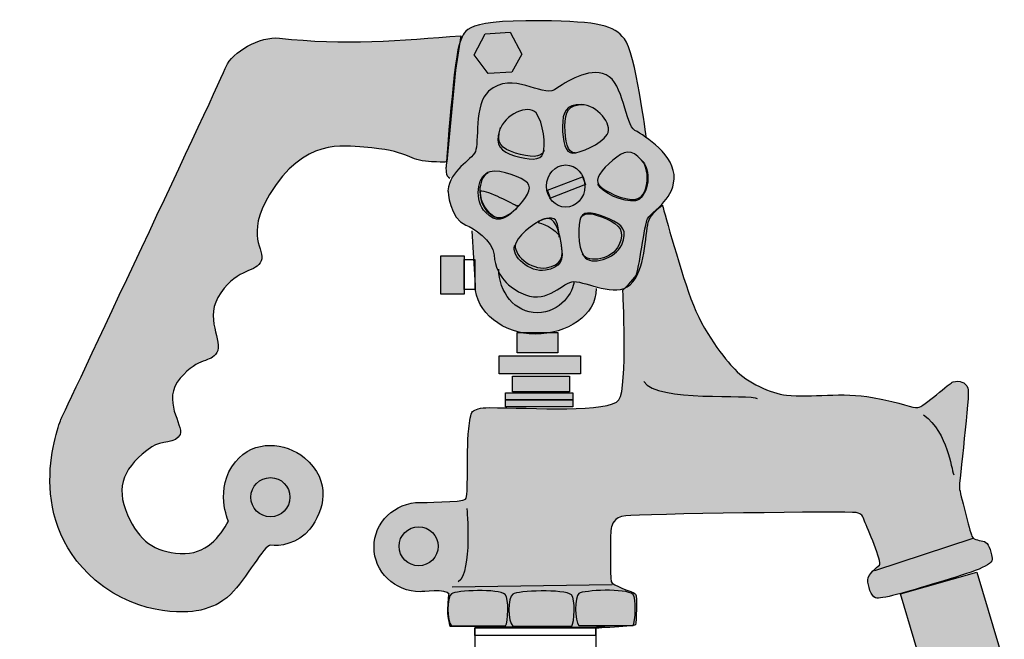
# Model space of a CAD drawing. Extents: x 135 to 230, y -187 to -12.
# Drawn here: x 176 to 226, y -100 to -68 of the extents above; entities that cross this region are included whole.
import ezdxf

# ---------------------------------------------------------------- set-up
doc = ezdxf.new("R2010")
doc.units = 0
doc.layers.add('LAYER_1', color=160, linetype='Continuous')

msp = doc.modelspace()

# ---------------------------------------------------------------- hatches: boundary and pattern name
at = {"layer": 'LAYER_1'}
h = msp.add_hatch(color=253, dxfattribs=at)
h.dxf.hatch_style = 2
edge = h.paths.add_edge_path()
edge.add_spline(control_points=[(208.135, -74.311), (208.135, -74.311), (207.576, -69.954), (207.016, -69.274), (206.448, -68.584), (205.817, -68.395), (202.739, -68.356), (198.421, -68.3), (198.901, -68.995), (198.621, -69.435), (198.333, -69.888), (197.902, -75.831), (197.902, -75.831), (197.902, -75.831), (197.862, -76.31), (198.101, -76.39)], knot_values=[0, 0, 0, 0, 1, 1, 1, 2, 2, 2, 3, 3, 3, 4, 4, 4, 5, 5, 5, 5], degree=3, periodic=0)
h = msp.add_hatch(color=253, dxfattribs=at)
h.dxf.hatch_style = 2
edge = h.paths.add_edge_path()
edge.add_spline(control_points=[(198.381, -70.874), (198.381, -70.874), (198.661, -69.115), (198.661, -69.115), (195.663, -69.355), (192.631, -69.616), (189.4, -69.24), (188.401, -69.124), (186.95, -69.968), (186.675, -70.681), (186.399, -71.394), (178.254, -88.645), (178.254, -88.645), (178.254, -88.645), (176.123, -93.599), (179.985, -96.905), (182.337, -98.917), (185.009, -98.541), (185.376, -98.436), (185.984, -98.262), (186.327, -98.169), (186.908, -97.618), (187.668, -96.899), (188.629, -95.063), (188.945, -95.128), (189.344, -95.211), (190.352, -95.058), (190.946, -94.301), (191.665, -93.38), (192.099, -91.858), (190.665, -90.663), (189.706, -89.863), (188.089, -89.704), (187.147, -90.862), (186.032, -92.236), (186.788, -93.901), (186.788, -93.901), (186.367, -94.644), (185.654, -95.65), (184.328, -95.548), (183.003, -95.446), (182.231, -94.94), (181.631, -93.58), (180.973, -92.089), (181.471, -91.103), (182.87, -90.103), (183.322, -89.78), (184.137, -89.943), (184.32, -89.467), (184.504, -88.992), (183.342, -87.721), (184.322, -86.599), (185.302, -85.475), (185.851, -85.841), (186.199, -85.292), (186.547, -84.743), (185.484, -83.522), (186.391, -82.235), (187.298, -80.945), (188.23, -81.208), (188.459, -80.613), (188.689, -80.019), (187.597, -79.363), (188.893, -77.215), (190.626, -74.341), (192.674, -74.733), (193.698, -74.81), (196.021, -74.985), (195.93, -75.439), (196.853, -75.522), (197.776, -75.605), (197.941, -75.552), (197.941, -75.552), (197.941, -75.552), (198.381, -70.874), (198.381, -70.874)], knot_values=[0, 0, 0, 0, 1, 1, 1, 2, 2, 2, 3, 3, 3, 4, 4, 4, 5, 5, 5, 6, 6, 6, 7, 7, 7, 8, 8, 8, 9, 9, 9, 10, 10, 10, 11, 11, 11, 12, 12, 12, 13, 13, 13, 14, 14, 14, 15, 15, 15, 16, 16, 16, 17, 17, 17, 18, 18, 18, 19, 19, 19, 20, 20, 20, 21, 21, 21, 22, 22, 22, 23, 23, 23, 24, 24, 24, 25, 25, 25, 25], degree=3, periodic=0)
h = msp.add_hatch(color=255, dxfattribs=at)
h.dxf.hatch_style = 2
h.paths.add_polyline_path([(199.341, -70.093), (199.9, -69.014), (201.18, -68.934), (201.78, -70.053), (201.26, -70.972), (200.061, -71.053)])
h = msp.add_hatch(color=255, dxfattribs=at)
h.dxf.hatch_style = 2
edge = h.paths.add_edge_path()
edge.add_spline(control_points=[(198, -77.031), (198.121, -75.951), (199.191, -75.492), (199.4, -75.032), (199.6, -74.592), (199.318, -72.616), (200.079, -71.954), (201.319, -70.874), (202.798, -72.273), (203.437, -71.873), (204.077, -71.474), (205.156, -70.714), (206.076, -71.114), (206.995, -71.514), (207.035, -73.673), (207.555, -73.952), (208.074, -74.232), (209.634, -75.232), (209.554, -76.431), (209.476, -77.593), (208.394, -77.99), (208.234, -78.629), (208.074, -79.269), (208.074, -81.148), (207.315, -81.828), (206.556, -82.508), (205.076, -81.668), (204.437, -81.668), (203.884, -81.668), (203.123, -82.8), (201.958, -82.347), (201.396, -82.128), (200.439, -81.548), (200.359, -80.308), (200.31, -79.549), (199.264, -78.921), (198.92, -78.789), (198.08, -78.47), (198, -77.031), (198, -77.031)], knot_values=[0, 0, 0, 0, 1, 1, 1, 2, 2, 2, 3, 3, 3, 4, 4, 4, 5, 5, 5, 6, 6, 6, 7, 7, 7, 8, 8, 8, 9, 9, 9, 10, 10, 10, 11, 11, 11, 12, 12, 12, 13, 13, 13, 13], degree=3, periodic=0)
h = msp.add_hatch(color=253, dxfattribs=at)
h.dxf.hatch_style = 2
edge = h.paths.add_edge_path()
edge.add_spline(control_points=[(202.499, -73.061), (202.897, -73.537), (202.984, -74.748), (202.87, -75.118), (202.746, -75.522), (202.127, -75.464), (201.409, -75.242), (200.692, -75.021), (200.391, -74.747), (200.638, -73.945), (200.884, -73.144), (202.108, -72.594), (202.499, -73.061)], knot_values=[0, 0, 0, 0, 1, 1, 1, 2, 2, 2, 3, 3, 3, 4, 4, 4, 4], degree=3, periodic=0)
h = msp.add_hatch(color=253, dxfattribs=at)
h.dxf.hatch_style = 2
edge = h.paths.add_edge_path()
edge.add_spline(control_points=[(206.133, -74.152), (205.813, -74.672), (204.74, -75.112), (204.374, -75.112), (203.974, -75.112), (203.854, -74.503), (203.854, -73.752), (203.854, -73.001), (204.019, -72.633), (204.813, -72.633), (205.608, -72.633), (206.448, -73.641), (206.133, -74.152)], knot_values=[0, 0, 0, 0, 1, 1, 1, 2, 2, 2, 3, 3, 3, 4, 4, 4, 4], degree=3, periodic=0)
h = msp.add_hatch(color=253, dxfattribs=at)
h.dxf.hatch_style = 2
edge = h.paths.add_edge_path()
edge.add_spline(control_points=[(207.597, -77.466), (206.994, -77.56), (205.963, -77.03), (205.725, -76.751), (205.465, -76.446), (205.851, -75.96), (206.422, -75.473), (206.993, -74.986), (207.38, -74.872), (207.896, -75.476), (208.412, -76.081), (208.191, -77.373), (207.597, -77.466)], knot_values=[0, 0, 0, 0, 1, 1, 1, 2, 2, 2, 3, 3, 3, 4, 4, 4, 4], degree=3, periodic=0)
h = msp.add_hatch(color=253, dxfattribs=at)
h.dxf.hatch_style = 2
edge = h.paths.add_edge_path()
edge.add_spline(control_points=[(200.141, -76.06), (200.735, -75.92), (201.803, -76.371), (202.061, -76.631), (202.343, -76.914), (201.996, -77.428), (201.464, -77.958), (200.932, -78.487), (200.554, -78.63), (199.994, -78.067), (199.433, -77.503), (199.556, -76.198), (200.141, -76.06)], knot_values=[0, 0, 0, 0, 1, 1, 1, 2, 2, 2, 3, 3, 3, 4, 4, 4, 4], degree=3, periodic=0)
h = msp.add_hatch(color=255, dxfattribs=at)
h.dxf.hatch_style = 2
edge = h.paths.add_edge_path()
edge.add_spline(control_points=[(204.999, -76.794), (204.999, -77.39), (204.56, -77.874), (204.019, -77.874), (203.478, -77.874), (203.039, -77.39), (203.039, -76.794), (203.039, -76.198), (203.478, -75.715), (204.019, -75.715), (204.56, -75.715), (204.999, -76.198), (204.999, -76.794)], knot_values=[0, 0, 0, 0, 1, 1, 1, 2, 2, 2, 3, 3, 3, 4, 4, 4, 4], degree=3, periodic=0)
h = msp.add_hatch(color=254, dxfattribs=at)
h.dxf.hatch_style = 2
h.paths.add_polyline_path([(205.028, -76.72), (203.238, -77.403), (203.085, -77.003), (204.876, -76.32)])
h = msp.add_hatch(color=255, dxfattribs=at)
h.dxf.hatch_style = 2
edge = h.paths.add_edge_path()
edge.add_spline(control_points=[(199.652, -77.033), (199.652, -77.033), (199.69, -77.26), (199.69, -77.368), (199.69, -77.645), (200.213, -78.539), (200.732, -78.409), (201.252, -78.279), (201.587, -77.833), (201.587, -77.833), (201.587, -77.694), (201.587, -77.833), (201.587, -77.833), (201.436, -77.754), (201.013, -77.529), (200.657, -77.368), (200.248, -77.182), (199.849, -77.007), (199.652, -77.033)], knot_values=[0, 0, 0, 0, 1, 1, 1, 2, 2, 2, 3, 3, 3, 4, 4, 4, 5, 5, 5, 6, 6, 6, 6], degree=3, periodic=0)
h = msp.add_hatch(color=253, dxfattribs=at)
h.dxf.hatch_style = 2
edge = h.paths.add_edge_path()
edge.add_spline(control_points=[(208.955, -77.759), (208.955, -77.759), (208.324, -78.238), (208.194, -78.461), (208.064, -78.684), (207.744, -81.155), (207.614, -81.36), (207.484, -81.564), (206.936, -82.107), (206.936, -82.107), (206.936, -82.107), (207.191, -87.059), (206.736, -87.704), (206.256, -88.384), (202.314, -88.102), (200.1, -88.104), (199.661, -88.105), (199.358, -88.192), (199.261, -88.303), (199.156, -88.423), (199.099, -88.771), (199.062, -89.185), (198.934, -90.612), (199.061, -92.622), (198.901, -92.782), (198.748, -92.934), (196.592, -92.941), (196.592, -92.941), (195.284, -92.941), (194.224, -93.961), (194.224, -95.22), (194.224, -96.478), (195.284, -97.499), (196.592, -97.499), (196.639, -97.508), (197.935, -97.338), (198.055, -97.618), (198.055, -97.618), (197.995, -98.099), (197.995, -98.471), (197.995, -98.842), (198.122, -99.278), (198.122, -99.278), (198.122, -99.278), (206.931, -99.338), (205.577, -99.338), (204.777, -99.338), (206.936, -99.258), (205.577, -99.338), (204.817, -99.382), (207.536, -99.306), (207.575, -99.186), (207.615, -99.066), (207.695, -97.738), (207.575, -97.618), (207.456, -97.499), (206.376, -97.179), (206.336, -96.979), (206.296, -96.779), (206.279, -94.393), (206.336, -94.26), (206.406, -94.097), (206.416, -93.701), (207.096, -93.621), (207.775, -93.541), (218.529, -93.381), (218.849, -93.461), (219.169, -93.541), (219.169, -93.58), (219.289, -93.901), (219.408, -94.22), (220.208, -96.019), (220.048, -96.139), (219.888, -96.259), (219.449, -96.619), (219.449, -96.899), (219.449, -97.179), (219.608, -97.738), (219.849, -97.819), (220.089, -97.898), (221.42, -97.527), (222.98, -97.051), (224.883, -96.47), (225.876, -96.167), (225.805, -95.78), (225.725, -95.34), (225.606, -95.02), (225.405, -94.94), (225.205, -94.86), (224.885, -94.9), (224.766, -94.66), (224.646, -94.42), (224.166, -92.421), (224.126, -92.221), (224.086, -92.022), (224.695, -87.362), (224.566, -87.105), (224.405, -86.785), (224.166, -86.705), (223.806, -86.785), (223.666, -86.816), (222.287, -88.064), (222.007, -88.104), (221.728, -88.144), (221.247, -87.864), (219.688, -87.584), (218.129, -87.304), (216.574, -87.593), (215.291, -87.464), (214.491, -87.385), (213.292, -86.825), (212.653, -86.145), (212.159, -85.621), (211.047, -84.287), (210.414, -82.546), (209.774, -80.788), (208.955, -77.759), (208.955, -77.759)], knot_values=[0, 0, 0, 0, 1, 1, 1, 2, 2, 2, 3, 3, 3, 4, 4, 4, 5, 5, 5, 6, 6, 6, 7, 7, 7, 8, 8, 8, 9, 9, 9, 10, 10, 10, 11, 11, 11, 12, 12, 12, 13, 13, 13, 14, 14, 14, 15, 15, 15, 16, 16, 16, 17, 17, 17, 18, 18, 18, 19, 19, 19, 20, 20, 20, 21, 21, 21, 22, 22, 22, 23, 23, 23, 24, 24, 24, 25, 25, 25, 26, 26, 26, 27, 27, 27, 28, 28, 28, 29, 29, 29, 30, 30, 30, 31, 31, 31, 32, 32, 32, 33, 33, 33, 34, 34, 34, 35, 35, 35, 36, 36, 36, 37, 37, 37, 38, 38, 38, 39, 39, 39, 39], degree=3, periodic=0)
h = msp.add_hatch(color=255, dxfattribs=at)
h.dxf.hatch_style = 2
edge = h.paths.add_edge_path()
edge.add_spline(control_points=[(201.47, -79.701), (201.693, -79.133), (202.671, -78.51), (203.031, -78.446), (203.425, -78.375), (203.65, -78.952), (203.783, -79.691), (203.916, -80.43), (203.819, -80.822), (203.037, -80.963), (202.254, -81.104), (201.251, -80.26), (201.47, -79.701)], knot_values=[0, 0, 0, 0, 1, 1, 1, 2, 2, 2, 3, 3, 3, 4, 4, 4, 4], degree=3, periodic=0)
h = msp.add_hatch(color=253, dxfattribs=at)
h.dxf.hatch_style = 2
edge = h.paths.add_edge_path()
edge.add_spline(control_points=[(202.611, -78.651), (202.629, -78.596), (202.798, -78.454), (203.163, -78.425), (203.561, -78.391), (203.627, -78.648), (203.69, -79.395), (203.69, -79.395), (203.764, -79.228), (203.132, -78.856), (202.899, -78.719), (202.611, -78.651), (202.611, -78.651)], knot_values=[0, 0, 0, 0, 1, 1, 1, 2, 2, 2, 3, 3, 3, 4, 4, 4, 4], degree=3, periodic=0)
h = msp.add_hatch(color=253, dxfattribs=at)
h.dxf.hatch_style = 2
edge = h.paths.add_edge_path()
edge.add_spline(control_points=[(204.954, -80.383), (204.608, -79.88), (204.64, -78.722), (204.788, -78.386), (204.95, -78.021), (205.555, -78.157), (206.242, -78.461), (206.928, -78.765), (207.198, -79.065), (206.877, -79.791), (206.555, -80.518), (205.294, -80.878), (204.954, -80.383)], knot_values=[0, 0, 0, 0, 1, 1, 1, 2, 2, 2, 3, 3, 3, 4, 4, 4, 4], degree=3, periodic=0)
h = msp.add_hatch(color=255, dxfattribs=at)
h.dxf.hatch_style = 2
edge = h.paths.add_edge_path()
edge.add_spline(control_points=[(205.577, -82.027), (205.577, -83.396), (204.082, -84.345), (202.459, -84.345), (200.836, -84.345), (199.4, -83.237), (199.4, -81.868), (199.4, -81.868), (199.24, -79.069), (199.24, -79.069)], knot_values=[0, 0, 0, 0, 1, 1, 1, 2, 2, 2, 3, 3, 3, 3], degree=3, periodic=0)
h = msp.add_hatch(color=255, dxfattribs=at)
h.dxf.hatch_style = 2
h.paths.add_polyline_path([(197.63, -80.348), (198.83, -80.348), (198.83, -82.307), (197.63, -82.307)])
h = msp.add_hatch(color=255, dxfattribs=at)
h.dxf.hatch_style = 2
h.paths.add_polyline_path([(201.539, -84.265), (203.618, -84.265), (203.618, -85.304), (201.539, -85.304)])
h = msp.add_hatch(color=255, dxfattribs=at)
h.dxf.hatch_style = 2
h.paths.add_polyline_path([(200.62, -85.465), (204.777, -85.465), (204.777, -86.384), (200.62, -86.384)])
h = msp.add_hatch(color=255, dxfattribs=at)
h.dxf.hatch_style = 2
h.paths.add_polyline_path([(201.3, -86.504), (204.218, -86.504), (204.218, -87.304), (201.3, -87.304)])
h = msp.add_hatch(color=255, dxfattribs=at)
h.dxf.hatch_style = 2
h.paths.add_polyline_path([(200.94, -87.344), (204.378, -87.344), (204.378, -87.704), (200.94, -87.704)])
h = msp.add_hatch(color=255, dxfattribs=at)
h.dxf.hatch_style = 2
h.paths.add_polyline_path([(200.94, -87.704), (204.378, -87.704), (204.378, -88.063), (200.94, -88.063)])
h = msp.add_hatch(color=255, dxfattribs=at)
h.dxf.hatch_style = 2
h.paths.add_polyline_path([(226.423, -101.185), (222.519, -102.3), (221.124, -97.605), (225.014, -96.508)])

# ---------------------------------------------------------------- linework, layer by layer
at = {"layer": 'LAYER_1', "color": 7}
for p, q in [((219.801, -96.421), (224.837, -94.774)), ((198.208, -97.244), (206.39, -97.131))]:
    msp.add_line(p, q, dxfattribs=at)
for points in [[(199.341, -70.093), (199.9, -69.014), (201.18, -68.934), (201.78, -70.053), (201.26, -70.972), (200.061, -71.053)], [(205.028, -76.72), (203.238, -77.403), (203.085, -77.003), (204.876, -76.32)], [(197.63, -80.348), (198.83, -80.348), (198.83, -82.307), (197.63, -82.307)], [(198.821, -80.548), (199.381, -80.548), (199.381, -82.067), (198.821, -82.067)], [(201.539, -84.265), (203.618, -84.265), (203.618, -85.304), (201.539, -85.304)], [(200.62, -85.465), (204.777, -85.465), (204.777, -86.384), (200.62, -86.384)], [(201.3, -86.504), (204.218, -86.504), (204.218, -87.304), (201.3, -87.304)], [(200.94, -87.344), (204.378, -87.344), (204.378, -87.704), (200.94, -87.704)], [(200.94, -87.704), (204.378, -87.704), (204.378, -88.063), (200.94, -88.063)], [(226.423, -101.185), (222.519, -102.3), (221.124, -97.605), (225.014, -96.508)], [(199.381, -99.338), (205.537, -99.338), (205.537, -99.737), (199.381, -99.737)]]:
    msp.add_lwpolyline(points, close=True, dxfattribs=at)
for centre in [(188.932, -92.676), (196.503, -95.181)]:
    msp.add_circle(centre, 0.999, dxfattribs=at)
msp.add_ellipse((204.019, -76.794), major_axis=(0, -1.08), ratio=0.907372, dxfattribs=at)
for points, knots in [([(208.135, -74.311), (208.135, -74.311), (207.576, -69.954), (207.016, -69.274), (206.448, -68.584), (205.817, -68.395), (202.739, -68.356), (198.421, -68.3), (198.901, -68.995), (198.621, -69.435), (198.333, -69.888), (197.902, -75.831), (197.902, -75.831), (197.902, -75.831), (197.862, -76.31), (198.101, -76.39)], [0, 0, 0, 0, 1, 1, 1, 2, 2, 2, 3, 3, 3, 4, 4, 4, 5, 5, 5, 5]), ([(198.381, -70.874), (198.381, -70.874), (198.661, -69.115), (198.661, -69.115), (195.663, -69.355), (192.631, -69.616), (189.4, -69.24), (188.401, -69.124), (186.95, -69.968), (186.675, -70.681), (186.399, -71.394), (178.254, -88.645), (178.254, -88.645), (178.254, -88.645), (176.123, -93.599), (179.985, -96.905), (182.337, -98.917), (185.009, -98.541), (185.376, -98.436), (185.984, -98.262), (186.327, -98.169), (186.908, -97.618), (187.668, -96.899), (188.629, -95.063), (188.945, -95.128), (189.344, -95.211), (190.352, -95.058), (190.946, -94.301), (191.665, -93.38), (192.099, -91.858), (190.665, -90.663), (189.706, -89.863), (188.089, -89.704), (187.147, -90.862), (186.032, -92.236), (186.788, -93.901), (186.788, -93.901), (186.367, -94.644), (185.654, -95.65), (184.328, -95.548), (183.003, -95.446), (182.231, -94.94), (181.631, -93.58), (180.973, -92.089), (181.471, -91.103), (182.87, -90.103), (183.322, -89.78), (184.137, -89.943), (184.32, -89.467), (184.504, -88.992), (183.342, -87.721), (184.322, -86.599), (185.302, -85.475), (185.851, -85.841), (186.199, -85.292), (186.547, -84.743), (185.484, -83.522), (186.391, -82.235), (187.298, -80.945), (188.23, -81.208), (188.459, -80.613), (188.689, -80.019), (187.597, -79.363), (188.893, -77.215), (190.626, -74.341), (192.674, -74.733), (193.698, -74.81), (196.021, -74.985), (195.93, -75.439), (196.853, -75.522), (197.776, -75.605), (197.941, -75.552), (197.941, -75.552), (197.941, -75.552), (198.381, -70.874), (198.381, -70.874)], [0, 0, 0, 0, 1, 1, 1, 2, 2, 2, 3, 3, 3, 4, 4, 4, 5, 5, 5, 6, 6, 6, 7, 7, 7, 8, 8, 8, 9, 9, 9, 10, 10, 10, 11, 11, 11, 12, 12, 12, 13, 13, 13, 14, 14, 14, 15, 15, 15, 16, 16, 16, 17, 17, 17, 18, 18, 18, 19, 19, 19, 20, 20, 20, 21, 21, 21, 22, 22, 22, 23, 23, 23, 24, 24, 24, 25, 25, 25, 25]), ([(198, -77.031), (198.121, -75.951), (199.191, -75.492), (199.4, -75.032), (199.6, -74.592), (199.318, -72.616), (200.079, -71.954), (201.319, -70.874), (202.798, -72.273), (203.437, -71.873), (204.077, -71.474), (205.156, -70.714), (206.076, -71.114), (206.995, -71.514), (207.035, -73.673), (207.555, -73.952), (208.074, -74.232), (209.634, -75.232), (209.554, -76.431), (209.476, -77.593), (208.394, -77.99), (208.234, -78.629), (208.074, -79.269), (208.074, -81.148), (207.315, -81.828), (206.556, -82.508), (205.076, -81.668), (204.437, -81.668), (203.884, -81.668), (203.123, -82.8), (201.958, -82.347), (201.396, -82.128), (200.439, -81.548), (200.359, -80.308), (200.31, -79.549), (199.264, -78.921), (198.92, -78.789), (198.08, -78.47), (198, -77.031), (198, -77.031)], [0, 0, 0, 0, 1, 1, 1, 2, 2, 2, 3, 3, 3, 4, 4, 4, 5, 5, 5, 6, 6, 6, 7, 7, 7, 8, 8, 8, 9, 9, 9, 10, 10, 10, 11, 11, 11, 12, 12, 12, 13, 13, 13, 13]), ([(202.499, -73.061), (202.897, -73.537), (202.984, -74.748), (202.87, -75.118), (202.746, -75.522), (202.127, -75.464), (201.409, -75.242), (200.692, -75.021), (200.391, -74.747), (200.638, -73.945), (200.884, -73.144), (202.108, -72.594), (202.499, -73.061)], [0, 0, 0, 0, 1, 1, 1, 2, 2, 2, 3, 3, 3, 4, 4, 4, 4]), ([(206.133, -74.152), (205.813, -74.672), (204.74, -75.112), (204.374, -75.112), (203.974, -75.112), (203.854, -74.503), (203.854, -73.752), (203.854, -73.001), (204.019, -72.633), (204.813, -72.633), (205.608, -72.633), (206.448, -73.641), (206.133, -74.152)], [0, 0, 0, 0, 1, 1, 1, 2, 2, 2, 3, 3, 3, 4, 4, 4, 4]), ([(204.499, -75.099), (204.1, -75.099), (203.979, -74.49), (203.979, -73.74), (203.979, -72.989), (204.144, -72.621), (204.938, -72.621)], [0, 0, 0, 0, 1, 1, 1, 2, 2, 2, 2]), ([(202.91, -74.981), (202.785, -75.384), (202.166, -75.326), (201.449, -75.105), (200.732, -74.884), (200.43, -74.61), (200.678, -73.807)], [0, 0, 0, 0, 1, 1, 1, 2, 2, 2, 2]), ([(207.597, -77.466), (206.994, -77.56), (205.963, -77.03), (205.725, -76.751), (205.465, -76.446), (205.851, -75.96), (206.422, -75.473), (206.993, -74.986), (207.38, -74.872), (207.896, -75.476), (208.412, -76.081), (208.191, -77.373), (207.597, -77.466)], [0, 0, 0, 0, 1, 1, 1, 2, 2, 2, 3, 3, 3, 4, 4, 4, 4]), ([(200.141, -76.06), (200.735, -75.92), (201.803, -76.371), (202.061, -76.631), (202.343, -76.914), (201.996, -77.428), (201.464, -77.958), (200.932, -78.487), (200.554, -78.63), (199.994, -78.067), (199.433, -77.503), (199.556, -76.198), (200.141, -76.06)], [0, 0, 0, 0, 1, 1, 1, 2, 2, 2, 3, 3, 3, 4, 4, 4, 4]), ([(207.95, -75.544), (208.466, -76.149), (208.171, -77.451), (207.578, -77.543), (206.975, -77.638), (205.848, -77.126), (205.661, -76.698)], [0, 0, 0, 0, 1, 1, 1, 2, 2, 2, 2]), ([(201.385, -78.022), (200.852, -78.551), (200.475, -78.694), (199.914, -78.131), (199.354, -77.567), (199.476, -76.262), (200.061, -76.123)], [0, 0, 0, 0, 1, 1, 1, 2, 2, 2, 2]), ([(199.652, -77.033), (199.652, -77.033), (199.69, -77.26), (199.69, -77.368), (199.69, -77.645), (200.213, -78.539), (200.732, -78.409), (201.252, -78.279), (201.587, -77.833), (201.587, -77.833), (201.587, -77.694), (201.587, -77.833), (201.587, -77.833), (201.436, -77.754), (201.013, -77.529), (200.657, -77.368), (200.248, -77.182), (199.849, -77.007), (199.652, -77.033)], [0, 0, 0, 0, 1, 1, 1, 2, 2, 2, 3, 3, 3, 4, 4, 4, 5, 5, 5, 6, 6, 6, 6]), ([(208.955, -77.759), (208.955, -77.759), (208.324, -78.238), (208.194, -78.461), (208.064, -78.684), (207.744, -81.155), (207.614, -81.36), (207.484, -81.564), (206.936, -82.107), (206.936, -82.107), (206.936, -82.107), (207.191, -87.059), (206.736, -87.704), (206.256, -88.384), (202.314, -88.102), (200.1, -88.104), (199.661, -88.105), (199.358, -88.192), (199.261, -88.303), (199.156, -88.423), (199.099, -88.771), (199.062, -89.185), (198.934, -90.612), (199.061, -92.622), (198.901, -92.782), (198.748, -92.934), (196.592, -92.941), (196.592, -92.941), (195.284, -92.941), (194.224, -93.961), (194.224, -95.22), (194.224, -96.478), (195.284, -97.499), (196.592, -97.499), (196.639, -97.508), (197.935, -97.338), (198.055, -97.618), (198.055, -97.618), (197.995, -98.099), (197.995, -98.471), (197.995, -98.842), (198.122, -99.278), (198.122, -99.278), (198.122, -99.278), (206.931, -99.338), (205.577, -99.338), (204.777, -99.338), (206.936, -99.258), (205.577, -99.338), (204.817, -99.382), (207.536, -99.306), (207.575, -99.186), (207.615, -99.066), (207.695, -97.738), (207.575, -97.618), (207.456, -97.499), (206.376, -97.179), (206.336, -96.979), (206.296, -96.779), (206.279, -94.393), (206.336, -94.26), (206.406, -94.097), (206.416, -93.701), (207.096, -93.621), (207.775, -93.541), (218.529, -93.381), (218.849, -93.461), (219.169, -93.541), (219.169, -93.58), (219.289, -93.901), (219.408, -94.22), (220.208, -96.019), (220.048, -96.139), (219.888, -96.259), (219.449, -96.619), (219.449, -96.899), (219.449, -97.179), (219.608, -97.738), (219.849, -97.819), (220.089, -97.898), (221.42, -97.527), (222.98, -97.051), (224.883, -96.47), (225.876, -96.167), (225.805, -95.78), (225.725, -95.34), (225.606, -95.02), (225.405, -94.94), (225.205, -94.86), (224.885, -94.9), (224.766, -94.66), (224.646, -94.42), (224.166, -92.421), (224.126, -92.221), (224.086, -92.022), (224.695, -87.362), (224.566, -87.105), (224.405, -86.785), (224.166, -86.705), (223.806, -86.785), (223.666, -86.816), (222.287, -88.064), (222.007, -88.104), (221.728, -88.144), (221.247, -87.864), (219.688, -87.584), (218.129, -87.304), (216.574, -87.593), (215.291, -87.464), (214.491, -87.385), (213.292, -86.825), (212.653, -86.145), (212.159, -85.621), (211.047, -84.287), (210.414, -82.546), (209.774, -80.788), (208.955, -77.759), (208.955, -77.759)], [0, 0, 0, 0, 1, 1, 1, 2, 2, 2, 3, 3, 3, 4, 4, 4, 5, 5, 5, 6, 6, 6, 7, 7, 7, 8, 8, 8, 9, 9, 9, 10, 10, 10, 11, 11, 11, 12, 12, 12, 13, 13, 13, 14, 14, 14, 15, 15, 15, 16, 16, 16, 17, 17, 17, 18, 18, 18, 19, 19, 19, 20, 20, 20, 21, 21, 21, 22, 22, 22, 23, 23, 23, 24, 24, 24, 25, 25, 25, 26, 26, 26, 27, 27, 27, 28, 28, 28, 29, 29, 29, 30, 30, 30, 31, 31, 31, 32, 32, 32, 33, 33, 33, 34, 34, 34, 35, 35, 35, 36, 36, 36, 37, 37, 37, 38, 38, 38, 39, 39, 39, 39]), ([(201.47, -79.701), (201.693, -79.133), (202.671, -78.51), (203.031, -78.446), (203.425, -78.375), (203.65, -78.952), (203.783, -79.691), (203.916, -80.43), (203.819, -80.822), (203.037, -80.963), (202.254, -81.104), (201.251, -80.26), (201.47, -79.701)], [0, 0, 0, 0, 1, 1, 1, 2, 2, 2, 3, 3, 3, 4, 4, 4, 4]), ([(202.611, -78.651), (202.629, -78.596), (202.798, -78.454), (203.163, -78.425), (203.561, -78.391), (203.627, -78.648), (203.69, -79.395), (203.69, -79.395), (203.764, -79.228), (203.132, -78.856), (202.899, -78.719), (202.611, -78.651), (202.611, -78.651)], [0, 0, 0, 0, 1, 1, 1, 2, 2, 2, 3, 3, 3, 4, 4, 4, 4]), ([(204.954, -80.383), (204.608, -79.88), (204.64, -78.722), (204.788, -78.386), (204.95, -78.021), (205.555, -78.157), (206.242, -78.461), (206.928, -78.765), (207.198, -79.065), (206.877, -79.791), (206.555, -80.518), (205.294, -80.878), (204.954, -80.383)], [0, 0, 0, 0, 1, 1, 1, 2, 2, 2, 3, 3, 3, 4, 4, 4, 4]), ([(204.768, -78.447), (204.931, -78.081), (205.413, -78.169), (206.1, -78.473), (206.787, -78.776), (207.057, -79.076), (206.735, -79.803), (206.414, -80.53), (205.202, -80.765), (204.862, -80.27)], [0, 0, 0, 0, 1, 1, 1, 2, 2, 2, 3, 3, 3, 3]), ([(205.577, -82.027), (205.577, -83.396), (204.082, -84.345), (202.459, -84.345), (200.836, -84.345), (199.4, -83.237), (199.4, -81.868), (199.4, -81.868), (199.24, -79.069), (199.24, -79.069)], [0, 0, 0, 0, 1, 1, 1, 2, 2, 2, 3, 3, 3, 3]), ([(203.789, -79.836), (203.922, -80.574), (203.765, -80.951), (202.983, -81.092), (202.2, -81.233), (201.196, -80.375), (201.416, -79.815)], [0, 0, 0, 0, 1, 1, 1, 2, 2, 2, 2]), ([(204.437, -81.668), (204.437, -82.147), (203.758, -83.267), (202.558, -83.266), (201.419, -83.266), (200.599, -82.198), (200.599, -81.028)], [0, 0, 0, 0, 1, 1, 1, 2, 2, 2, 2]), ([(200.943, -99.241), (200.943, -99.241), (198.179, -99.241), (198.179, -99.241), (197.944, -99.02), (197.945, -97.767), (198.179, -97.602), (198.412, -97.438), (200.591, -97.326), (200.93, -97.648), (201.13, -97.839), (201.07, -99.075), (200.943, -99.241)], [0, 0, 0, 0, 1, 1, 1, 2, 2, 2, 3, 3, 3, 4, 4, 4, 4]), ([(204.322, -99.257), (204.322, -99.257), (201.309, -99.257), (201.309, -99.257), (201.053, -99.036), (201.055, -97.784), (201.309, -97.619), (201.563, -97.455), (203.938, -97.342), (204.307, -97.665), (204.525, -97.856), (204.46, -99.091), (204.322, -99.257)], [0, 0, 0, 0, 1, 1, 1, 2, 2, 2, 3, 3, 3, 4, 4, 4, 4]), ([(207.457, -99.227), (207.457, -99.227), (204.693, -99.227), (204.693, -99.227), (204.458, -99.006), (204.459, -97.753), (204.693, -97.589), (204.926, -97.424), (207.105, -97.311), (207.444, -97.634), (207.644, -97.825), (207.584, -99.061), (207.457, -99.227)], [0, 0, 0, 0, 1, 1, 1, 2, 2, 2, 3, 3, 3, 4, 4, 4, 4]), ([(205.617, -105.771), (205.617, -105.771), (204.897, -106.932), (202.619, -105.752), (202.487, -105.684), (202.361, -105.624), (202.238, -105.57), (200.781, -104.938), (199.702, -105.504), (199.387, -105.863), (199.387, -105.863), (199.411, -105.732), (199.411, -105.732), (199.411, -105.732), (199.381, -99.338), (199.381, -99.338), (199.381, -99.338), (205.577, -99.338), (205.577, -99.338), (205.577, -99.338), (205.617, -105.771), (205.617, -105.771)], [0, 0, 0, 0, 1, 1, 1, 2, 2, 2, 3, 3, 3, 4, 4, 4, 5, 5, 5, 6, 6, 6, 7, 7, 7, 7])]:
    msp.add_open_spline(points, degree=3, knots=knots, dxfattribs=at)
for points in [[(208.016, -86.768), (208.629, -87.833), (213.491, -87.389), (213.797, -87.642)], [(222.303, -88.465), (223.562, -89.465), (223.699, -91.158), (223.836, -91.531)], [(198.966, -93.258), (198.966, -93.258), (199.257, -96.453), (198.531, -97.003)]]:
    msp.add_open_spline(points, degree=3, dxfattribs=at)

doc.saveas('drawing.dxf')
